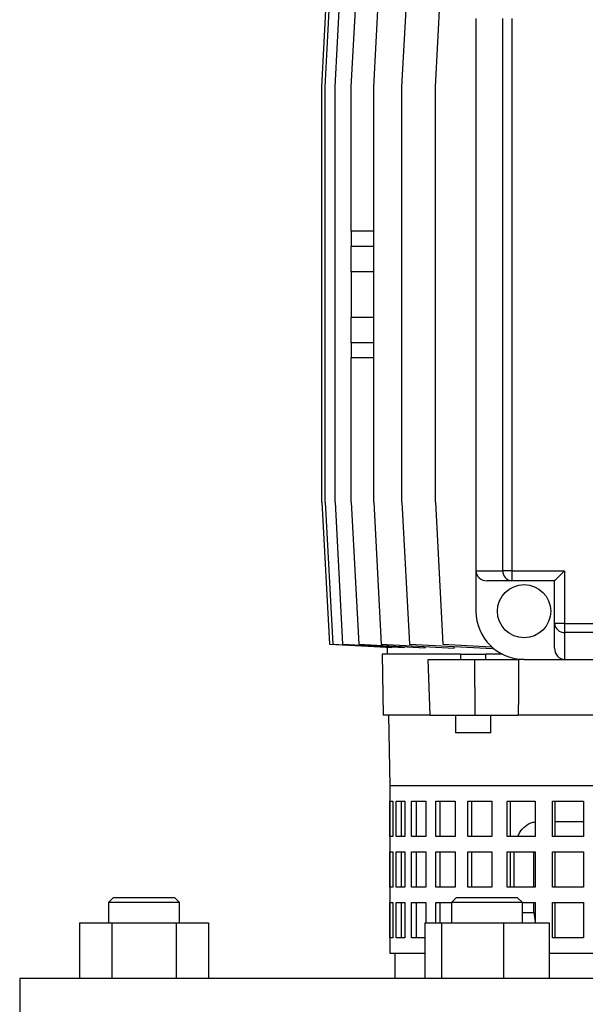
# Model space of a CAD drawing. Units: millimetres. Extents: x -4 to 213, y 0 to 297.
# Drawn here: x 43 to 59, y 162 to 190 of the extents above; entities that cross this region are included whole.
import ezdxf

# ---------------------------------------------------------------- set-up
doc = ezdxf.new("R2010")
doc.units = ezdxf.units.MM

msp = doc.modelspace()

# ---------------------------------------------------------------- linework, layer by layer
at = {"color": 7, "linetype": 'Continuous', "lineweight": 25}
for p, q in [((51.4624, 188.2822), (51.6767, 192.2822)), ((51.5558, 188.2822), (51.7701, 192.2822)), ((51.8341, 188.2822), (52.0484, 192.2822)), ((52.2927, 188.2822), (52.507, 192.2822)), ((52.9242, 188.2822), (53.1385, 192.2822)), ((53.7183, 188.2822), (53.9325, 192.2822)), ((54.6619, 188.2822), (54.8762, 192.2822)), ((55.8048, 190.2108), (55.8048, 174.6393)), ((56.5626, 174.6393), (56.5626, 190.2108)), ((56.8194, 190.2108), (56.8194, 174.6393)), ((51.4624, 176.5679), (51.4624, 188.2822)), ((51.5558, 176.5679), (51.5558, 188.2822)), ((51.8341, 176.5679), (51.8341, 188.2822)), ((52.2927, 184.2108), (52.2927, 188.2822)), ((52.9242, 176.5679), (52.9242, 188.2822)), ((53.7183, 176.5679), (53.7183, 188.2822)), ((54.6619, 176.5679), (54.6619, 188.2822)), ((52.2916, 184.2108), (52.2916, 183.7822)), ((52.9242, 184.2108), (52.2916, 184.2108)), ((52.9242, 183.7822), (52.2916, 183.7822)), ((52.2927, 183.0679), (52.2927, 183.7822)), ((52.9242, 183.0679), (52.2916, 183.0679)), ((52.2916, 183.0679), (52.2916, 181.7822)), ((52.9242, 181.7822), (52.2916, 181.7822)), ((52.2927, 181.0679), (52.2927, 181.7822)), ((52.2916, 181.0679), (52.2916, 180.6393)), ((52.9242, 181.0679), (52.2916, 181.0679)), ((52.9242, 180.6393), (52.2916, 180.6393)), ((52.2927, 176.5679), (52.2927, 180.6393)), ((51.4624, 176.5679), (51.6767, 172.5679)), ((51.5558, 176.5679), (51.7701, 172.5679)), ((51.8341, 176.5679), (52.0484, 172.5679)), ((52.2927, 176.5679), (52.507, 172.5679)), ((52.9242, 176.5679), (53.1385, 172.5679)), ((53.7183, 176.5679), (53.9325, 172.5679)), ((54.6619, 176.5679), (54.8762, 172.5679)), ((55.8048, 174.6393), (56.5626, 174.6393)), ((55.8048, 174.6393), (55.8048, 173.4965)), ((56.8194, 174.6393), (56.5626, 174.6393)), ((56.8194, 174.6393), (58.3048, 174.6393)), ((56.8194, 174.6393), (56.8194, 174.3536)), ((58.3048, 174.6393), (58.3048, 173.154)), ((56.8194, 174.3536), (56.1227, 174.3536)), ((58.0191, 174.3536), (56.8194, 174.3536)), ((58.0191, 173.154), (58.0191, 174.3536)), ((58.3048, 173.154), (58.0191, 173.154)), ((58.0191, 172.4572), (58.0191, 173.154)), ((58.3048, 173.154), (58.3048, 172.8972)), ((58.3048, 173.154), (67.5905, 173.154)), ((67.5905, 172.8972), (58.3048, 172.8972)), ((58.3048, 172.8972), (58.3048, 172.1393)), ((51.6767, 172.5679), (53.3058, 172.4792)), ((51.7701, 172.5679), (53.4383, 172.4771)), ((52.0484, 172.5679), (53.7937, 172.4729)), ((52.507, 172.5679), (54.3761, 172.4662)), ((53.1385, 172.5679), (55.1943, 172.456)), ((53.3048, 172.4793), (53.3048, 172.2822)), ((53.3058, 172.4792), (53.3058, 172.4843)), ((53.4383, 172.4771), (53.4383, 172.4923)), ((53.7937, 172.4729), (53.7937, 172.4979)), ((53.9325, 172.5679), (56.2714, 172.4406)), ((54.3761, 172.4662), (54.3761, 172.5005)), ((54.8762, 172.5679), (56.248, 172.4932)), ((55.1943, 172.456), (55.1943, 172.4992)), ((56.2714, 172.4406), (56.2714, 172.4724)), ((53.1619, 172.2822), (53.1919, 170.5679)), ((55.3679, 172.2822), (53.1619, 172.2822)), ((54.5138, 170.5679), (54.4624, 172.1393)), ((54.4624, 172.1393), (55.7756, 172.1393)), ((55.3679, 172.2822), (55.3679, 172.1393)), ((55.3679, 172.2822), (56.0822, 172.2822)), ((55.7823, 170.5679), (55.7756, 172.1393)), ((55.7756, 172.1393), (57.0079, 172.1393)), ((56.0822, 172.1393), (56.0822, 172.2822)), ((56.5558, 172.2822), (56.0822, 172.2822)), ((57.1619, 172.1393), (58.3048, 172.1393)), ((58.3048, 172.1393), (67.5905, 172.1393)), ((54.5138, 170.5679), (53.1919, 170.5679)), ((53.3413, 170.5679), (53.3762, 168.5679)), ((54.5138, 170.5679), (55.7823, 170.5679)), ((55.2251, 170.5679), (55.2251, 170.0679)), ((55.7823, 170.5679), (56.9983, 170.5679)), ((56.2251, 170.0679), (56.2251, 170.5679)), ((68.897, 170.5679), (56.9983, 170.5679)), ((56.2251, 170.0679), (55.2251, 170.0679)), ((53.3762, 168.5679), (53.3762, 163.8536)), ((72.5191, 168.5679), (53.3762, 168.5679)), ((53.3806, 168.1393), (53.4632, 168.1393)), ((53.3806, 167.1393), (53.3806, 168.1393)), ((53.4632, 168.1393), (53.4632, 167.1393)), ((53.559, 168.1393), (53.8045, 168.1393)), ((53.559, 167.1393), (53.559, 168.1393)), ((53.6977, 168.1393), (53.6977, 167.1393)), ((53.8045, 168.1393), (53.8045, 167.1393)), ((53.9935, 168.1393), (54.3952, 168.1393)), ((53.9935, 167.1393), (53.9935, 168.1393)), ((54.1245, 168.1393), (54.1245, 167.1393)), ((54.3952, 168.1393), (54.3952, 167.1393)), ((54.6722, 168.1393), (55.2192, 168.1393)), ((54.6722, 167.1393), (54.6722, 168.1393)), ((54.792, 168.1393), (54.792, 167.1393)), ((55.2192, 168.1393), (55.2192, 167.1393)), ((55.5767, 168.1393), (56.254, 168.1393)), ((55.5767, 167.1393), (55.5767, 168.1393)), ((55.6819, 168.1393), (55.6819, 167.1393)), ((56.254, 168.1393), (56.254, 167.1393)), ((56.6822, 168.1393), (57.4713, 168.1393)), ((56.6822, 167.1393), (56.6822, 168.1393)), ((56.7701, 168.1393), (56.7701, 167.1393)), ((57.4713, 168.1393), (57.4713, 167.1393)), ((57.9586, 168.1393), (58.8381, 168.1393)), ((57.9586, 167.1393), (57.9586, 168.1393)), ((58.0267, 168.1393), (58.0267, 167.1393)), ((58.8381, 168.1393), (58.8381, 167.1393)), ((58.0267, 167.5679), (58.8381, 167.5679)), ((58.1223, 167.5679), (58.0267, 167.5481)), ((53.4632, 167.1393), (53.3806, 167.1393)), ((53.8045, 167.1393), (53.559, 167.1393)), ((54.3952, 167.1393), (53.9935, 167.1393)), ((55.2192, 167.1393), (54.6722, 167.1393)), ((56.254, 167.1393), (55.5767, 167.1393)), ((57.4713, 167.1393), (56.6822, 167.1393)), ((58.8381, 167.1393), (57.9586, 167.1393)), ((53.3806, 166.7108), (53.4632, 166.7108)), ((53.3806, 165.7108), (53.3806, 166.7108)), ((53.4632, 166.7108), (53.4632, 165.7108)), ((53.559, 166.7108), (53.8045, 166.7108)), ((53.559, 165.7108), (53.559, 166.7108)), ((53.6977, 166.7108), (53.6977, 165.7108)), ((53.8045, 166.7108), (53.8045, 165.7108)), ((53.9935, 166.7108), (54.3952, 166.7108)), ((53.9935, 165.7108), (53.9935, 166.7108)), ((54.1245, 166.7108), (54.1245, 165.7108)), ((54.3952, 166.7108), (54.3952, 165.7108)), ((54.6722, 166.7108), (55.2192, 166.7108)), ((54.6722, 165.7108), (54.6722, 166.7108)), ((54.792, 166.7108), (54.792, 165.7108)), ((55.2192, 166.7108), (55.2192, 165.7108)), ((55.5767, 166.7108), (56.254, 166.7108)), ((55.5767, 165.7108), (55.5767, 166.7108)), ((55.6819, 166.7108), (55.6819, 165.7108)), ((56.254, 166.7108), (56.254, 165.7108)), ((56.6822, 166.7108), (57.4713, 166.7108)), ((56.6822, 165.7108), (56.6822, 166.7108)), ((56.7701, 166.7108), (56.7701, 165.7108)), ((56.8871, 165.7108), (56.8871, 166.7108)), ((57.438, 165.7108), (57.438, 166.7108)), ((57.4713, 166.7108), (57.4713, 165.7108)), ((57.9586, 166.7108), (58.8381, 166.7108)), ((57.9586, 165.7108), (57.9586, 166.7108)), ((58.0267, 166.7108), (58.0267, 165.7108)), ((58.8381, 166.7108), (58.8381, 165.7108)), ((53.4632, 165.7108), (53.3806, 165.7108)), ((53.8045, 165.7108), (53.559, 165.7108)), ((54.3952, 165.7108), (53.9935, 165.7108)), ((55.2192, 165.7108), (54.6722, 165.7108)), ((56.254, 165.7108), (55.5767, 165.7108)), ((57.4713, 165.7108), (56.6822, 165.7108)), ((58.8381, 165.7108), (57.9586, 165.7108)), ((45.5927, 165.4251), (45.4498, 165.2822)), ((45.4498, 165.2822), (45.4498, 164.7108)), ((46.4498, 165.2822), (45.4498, 165.2822)), ((45.5927, 165.4251), (46.4498, 165.4251)), ((46.4498, 165.4251), (47.3069, 165.4251)), ((47.4498, 165.2822), (46.4498, 165.2822)), ((47.4498, 165.2822), (47.3069, 165.4251)), ((47.4498, 164.7108), (47.4498, 165.2822)), ((53.3806, 165.2822), (53.4632, 165.2822)), ((53.3806, 164.2822), (53.3806, 165.2822)), ((53.4632, 165.2822), (53.4632, 164.2822)), ((53.559, 165.2822), (53.8045, 165.2822)), ((53.559, 164.2822), (53.559, 165.2822)), ((53.6977, 165.2822), (53.6977, 164.2822)), ((53.8045, 165.2822), (53.8045, 164.2822)), ((53.9935, 165.2822), (54.3952, 165.2822)), ((53.9935, 164.2822), (53.9935, 165.2822)), ((54.1245, 165.2822), (54.1245, 164.2822)), ((54.3952, 165.2822), (54.3952, 164.7108)), ((54.6722, 165.2822), (55.114, 165.2822)), ((54.6722, 164.7108), (54.6722, 165.2822)), ((54.792, 165.2822), (54.792, 164.7108)), ((55.2569, 165.4251), (55.114, 165.2822)), ((55.114, 165.2822), (55.114, 164.7108)), ((56.8211, 165.2822), (55.114, 165.2822)), ((55.2569, 165.4251), (56.7201, 165.4251)), ((56.7201, 165.4251), (56.9712, 165.4251)), ((57.114, 165.2822), (56.8211, 165.2822)), ((57.114, 165.2822), (56.9712, 165.4251)), ((57.114, 164.7108), (57.114, 165.2822)), ((57.114, 165.2822), (57.4713, 165.2822)), ((57.438, 164.9965), (57.438, 165.2822)), ((57.4713, 165.2822), (57.4713, 164.7108)), ((57.9586, 165.2822), (58.8381, 165.2822)), ((57.9586, 164.2822), (57.9586, 165.2822)), ((58.0267, 165.2822), (58.0267, 164.2822)), ((58.8381, 165.2822), (58.8381, 164.2822)), ((57.438, 164.9965), (57.4713, 164.7417)), ((44.6353, 164.7108), (44.6353, 163.1393)), ((44.6353, 164.7108), (45.5425, 164.7108)), ((45.5425, 164.7108), (45.5425, 163.1393)), ((45.5425, 164.7108), (47.3571, 164.7108)), ((47.3571, 164.7108), (47.3571, 163.1393)), ((47.3571, 164.7108), (48.2643, 164.7108)), ((48.2643, 164.7108), (48.2643, 163.1393)), ((54.3613, 164.7108), (54.3613, 163.1393)), ((54.3613, 164.7108), (54.8309, 164.7108)), ((54.8309, 164.7108), (54.8309, 163.1393)), ((54.8309, 164.7108), (56.5836, 164.7108)), ((56.5836, 164.7108), (56.5836, 163.1393)), ((56.5836, 164.7108), (57.8667, 164.7108)), ((57.8667, 164.7108), (57.8667, 163.1393)), ((53.4632, 164.2822), (53.3806, 164.2822)), ((53.8045, 164.2822), (53.559, 164.2822)), ((54.3613, 164.2822), (53.9935, 164.2822)), ((58.8381, 164.2822), (57.9586, 164.2822)), ((53.3762, 163.8536), (54.3613, 163.8536)), ((53.5191, 163.8536), (53.5191, 163.1393)), ((57.8667, 163.8536), (68.2098, 163.8536)), ((42.9476, 163.1393), (42.9476, 161.4251)), ((82.9476, 163.1393), (42.9476, 163.1393))]:
    msp.add_line(p, q, dxfattribs=at)
at = {"color": 8, "linetype": 'Continuous', "lineweight": 25}
msp.add_line((57.114, 164.9965), (57.438, 164.9965), dxfattribs=at)
at = {"color": 7, "linetype": 'Continuous', "lineweight": 25, "flags": 128}
msp.add_lwpolyline([(58.3048, 174.6393), (58.2552, 174.5897), (58.2071, 174.5416), (58.1619, 174.4965), (58.1211, 174.4557), (58.0859, 174.4205), (58.0574, 174.3919), (58.0363, 174.3709), (58.0234, 174.358), (58.0191, 174.3536)], dxfattribs=at)
at = {"color": 7, "linetype": 'Continuous', "lineweight": 25}
msp.add_circle((57.1619, 173.4965), 0.75, dxfattribs=at)
for centre, radius, start, end in [((56.8347, 174.6256), 0.2724, 177.11165, 266.78643), ((57.1619, 173.4965), 1.3571, 180, 270), ((58.2911, 173.1693), 0.2724, 183.2139, 272.88811)]:
    msp.add_arc(centre, radius, start, end, dxfattribs=at)
for centre, major_axis, ratio, start_param, end_param in [((56.1227, 174.6393), (-0.3179, 0), 0.898794, 0, 1.5707963), ((58.3048, 172.4572), (0, 0.3179), 0.898794, 1.5707963, 3.1415927), ((67.3114, 361.7449), (6.5483, 499.9938), 0.0169018, 1.9599664, 1.9633653)]:
    msp.add_ellipse(centre, major_axis=major_axis, ratio=ratio, start_param=start_param, end_param=end_param, dxfattribs=at)
msp.add_open_spline([(56.9863, 167.1393), (57.0004, 167.176), (57.0477, 167.2992), (57.1963, 167.4465), (57.3547, 167.5421), (57.4521, 167.5525), (57.4713, 167.5546)], degree=3, knots=[0, 0, 0, 0, 0.1590513, 0.5336272, 0.9076624, 1, 1, 1, 1], dxfattribs=at)

doc.saveas('drawing.dxf')
